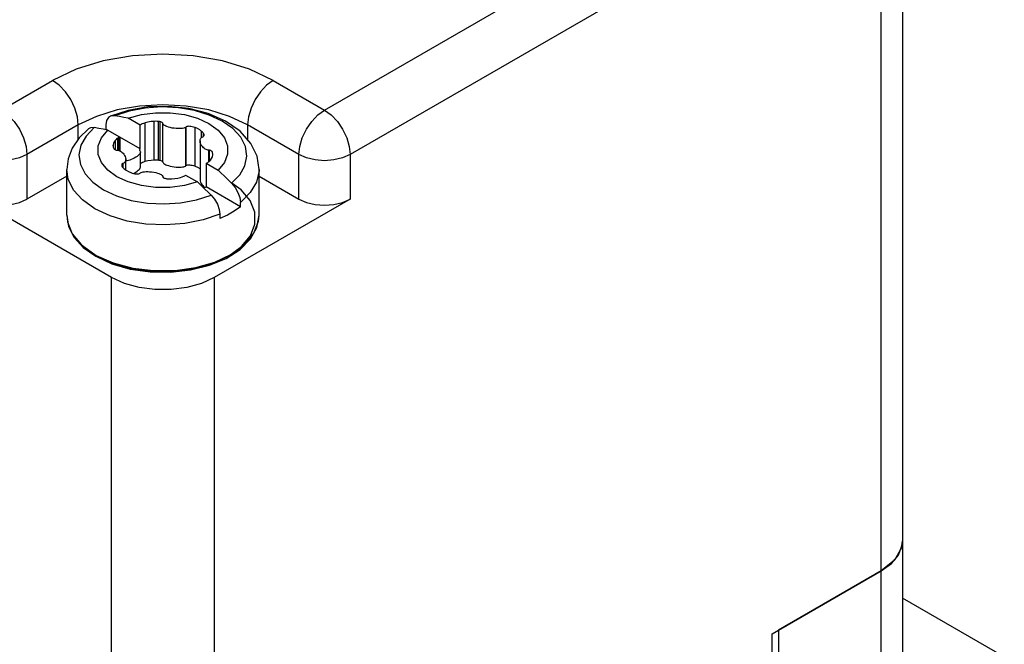
# Model space of a CAD drawing. Units: inches. Extents: x 0.7 to 21.3, y 0.5 to 16.
# Drawn here: x 18.3 to 18.9, y 14.4 to 14.8 of the extents above; entities that cross this region are included whole.
import ezdxf

# ---------------------------------------------------------------- set-up
doc = ezdxf.new("R2010")
doc.units = ezdxf.units.IN
doc.header["$LTSCALE"] = 1.21
doc.header["$MEASUREMENT"] = 0
doc.layers.add('SHELL_1', color=7, linetype='CONTINUOUS')
doc.layers.add('SHELL_2', color=7, linetype='CONTINUOUS')

msp = doc.modelspace()

# ---------------------------------------------------------------- linework, layer by layer
at = {"layer": 'SHELL_1', "color": 7, "linetype": 'CONTINUOUS'}
for p, q in [((18.81579, 14.4686), (18.81532, 14.46506)), ((18.8158, 14.4686), (18.8158, 14.38824)), ((18.81532, 14.46506), (18.81153, 14.4583)), ((18.81153, 14.4583), (18.80427, 14.45253)), ((18.80427, 14.45253), (18.74859, 14.42039)), ((18.80427, 14.37217), (18.80427, 14.45253)), ((18.87108, 14.40592), (18.8158, 14.43784)), ((18.74859, 14.42039), (18.74859, 14.34002))]:
    msp.add_line(p, q, dxfattribs=at)
at = {"layer": 'SHELL_2', "color": 7, "linetype": 'CONTINUOUS'}
for p, q in [((18.8158, 14.83667), (18.8158, 14.4686)), ((18.50222, 14.70247), (18.71658, 14.82623)), ((18.80427, 14.45253), (18.80427, 14.8206)), ((18.7305, 14.80212), (18.51614, 14.67836)), ((18.32684, 14.70247), (18.35467, 14.71854)), ((18.47438, 14.71854), (18.50222, 14.70247)), ((18.39564, 14.70234), (18.38605, 14.69922)), ((18.40222, 14.6943), (18.39574, 14.69805)), ((18.36859, 14.69443), (18.34075, 14.67836)), ((18.36859, 14.68679), (18.36859, 14.69443)), ((18.38363, 14.69456), (18.38363, 14.69218)), ((18.40222, 14.68145), (18.40222, 14.6943)), ((18.40492, 14.6747), (18.40492, 14.6956)), ((18.40975, 14.67548), (18.40975, 14.69637)), ((18.41209, 14.67542), (18.41209, 14.69631)), ((18.41295, 14.67529), (18.41295, 14.69618)), ((18.41448, 14.67448), (18.41448, 14.69538)), ((18.41453, 14.67425), (18.41453, 14.69515)), ((18.42698, 14.67233), (18.42698, 14.69322)), ((18.42722, 14.67251), (18.42722, 14.6934)), ((18.43196, 14.67209), (18.43196, 14.69299)), ((18.46046, 14.69443), (18.46046, 14.6865)), ((18.4883, 14.67836), (18.46046, 14.69443)), ((18.38306, 14.69191), (18.38363, 14.69218)), ((18.40222, 14.68145), (18.38363, 14.69218)), ((18.3902, 14.68745), (18.38999, 14.68732)), ((18.38999, 14.6808), (18.38999, 14.68732)), ((18.39062, 14.68768), (18.39062, 14.6806)), ((18.39108, 14.68788), (18.39108, 14.68043)), ((18.43555, 14.68766), (18.43555, 14.69096)), ((18.43663, 14.68826), (18.43663, 14.68976)), ((18.43685, 14.68891), (18.43685, 14.68927)), ((18.38748, 14.68338), (18.38747, 14.68306)), ((18.38748, 14.68306), (18.38748, 14.68338)), ((18.38873, 14.68094), (18.38873, 14.68618)), ((18.4347, 14.68579), (18.4347, 14.66489)), ((18.34075, 14.67836), (18.34075, 14.65425)), ((18.40201, 14.68043), (18.40208, 14.68036)), ((18.40233, 14.6717), (18.40233, 14.67974)), ((18.43943, 14.67449), (18.43943, 14.68077)), ((18.43983, 14.67483), (18.43983, 14.68074)), ((18.44157, 14.67816), (18.44159, 14.67848)), ((18.4883, 14.65425), (18.4883, 14.67836)), ((18.51614, 14.67836), (18.51614, 14.65425)), ((18.39264, 14.67147), (18.39264, 14.67344)), ((18.39296, 14.6711), (18.39296, 14.67358)), ((18.39435, 14.66996), (18.39435, 14.67575)), ((18.43797, 14.67366), (18.43797, 14.6608)), ((18.43797, 14.67366), (18.44445, 14.66992)), ((18.43886, 14.67408), (18.43906, 14.67421)), ((18.36236, 14.66672), (18.34075, 14.65425)), ((18.36236, 14.64541), (18.36236, 14.67029)), ((18.39852, 14.66811), (18.39899, 14.66834)), ((18.39899, 14.66834), (18.39984, 14.66883)), ((18.41453, 14.66616), (18.41453, 14.66639)), ((18.42684, 14.66723), (18.43332, 14.66349)), ((18.44445, 14.66992), (18.44936, 14.66517)), ((18.46669, 14.64541), (18.46669, 14.67029)), ((18.46669, 14.66672), (18.4883, 14.65425)), ((18.43332, 14.66349), (18.43571, 14.66118)), ((18.43571, 14.66118), (18.44068, 14.65636)), ((18.43704, 14.66075), (18.43723, 14.66063)), ((18.45656, 14.65007), (18.43797, 14.6608)), ((18.44936, 14.66517), (18.45181, 14.66279)), ((18.38669, 14.61166), (18.31292, 14.65425)), ((18.51614, 14.65425), (18.44237, 14.61166)), ((18.45656, 14.65007), (18.45656, 14.65245)), ((18.44542, 14.64602), (18.44542, 14.64364)), ((18.45893, 14.6296), (18.46388, 14.63566)), ((18.37134, 14.62796), (18.37805, 14.62321)), ((18.37764, 14.62411), (18.37836, 14.6237)), ((18.38669, 14.24359), (18.38669, 14.61166)), ((18.44237, 14.61166), (18.44237, 14.24359)), ((18.74511, 14.41838), (18.80427, 14.45253)), ((18.74511, 14.33801), (18.74511, 14.41838))]:
    msp.add_line(p, q, dxfattribs=at)
for points in [[(18.47438, 14.71854), (18.46153, 14.72463), (18.44689, 14.72914), (18.43102, 14.73192), (18.41453, 14.73285), (18.39804, 14.73192), (18.38217, 14.72914), (18.36753, 14.72463), (18.35467, 14.71854)], [(18.36859, 14.69443), (18.36812, 14.69886), (18.36673, 14.70354), (18.36452, 14.70815), (18.36163, 14.71237), (18.35828, 14.71591), (18.35467, 14.71854)], [(18.47438, 14.71854), (18.47078, 14.71591), (18.46742, 14.71237), (18.46454, 14.70815), (18.46233, 14.70354), (18.46094, 14.69886), (18.46046, 14.69443)], [(18.44673, 14.69648), (18.43971, 14.69979), (18.43168, 14.70224), (18.42298, 14.70372), (18.41394, 14.70418), (18.40492, 14.70359), (18.39629, 14.70198), (18.38838, 14.69941)], [(18.46046, 14.69443), (18.45062, 14.69909), (18.43939, 14.70256), (18.4272, 14.70469), (18.41453, 14.70542), (18.40185, 14.70469), (18.38967, 14.70256)], [(18.44856, 14.69655), (18.43903, 14.70071), (18.42852, 14.70337), (18.41751, 14.70451), (18.40642, 14.70417), (18.39564, 14.70234)], [(18.32684, 14.70247), (18.33044, 14.69984), (18.3338, 14.6963), (18.33668, 14.69208), (18.33889, 14.68747), (18.34028, 14.68279), (18.34075, 14.67836)], [(18.38967, 14.70256), (18.37844, 14.69909), (18.36859, 14.69443)], [(18.38605, 14.69922), (18.38493, 14.69846), (18.38396, 14.69679), (18.38363, 14.69456)], [(18.38838, 14.69941), (18.38645, 14.69936), (18.38605, 14.69922)], [(18.39574, 14.69805), (18.39335, 14.69849), (18.39089, 14.69895), (18.38838, 14.69941)], [(18.39574, 14.69805), (18.40288, 14.70003), (18.41059, 14.70104), (18.41849, 14.70104), (18.42619, 14.70003), (18.43331, 14.69805), (18.43951, 14.69519)], [(18.4883, 14.67836), (18.48878, 14.68279), (18.49017, 14.68747), (18.49238, 14.69208), (18.49526, 14.6963), (18.49862, 14.69984), (18.50222, 14.70247)], [(18.50222, 14.70247), (18.50582, 14.69984), (18.50918, 14.6963), (18.51206, 14.69208), (18.51427, 14.68747), (18.51567, 14.68279), (18.51614, 14.67836)], [(18.37724, 14.69298), (18.3728, 14.68841), (18.37001, 14.68343), (18.36899, 14.67822), (18.36978, 14.673), (18.37234, 14.66798), (18.37658, 14.66335), (18.38232, 14.65929)], [(18.37724, 14.69298), (18.37531, 14.69293), (18.37412, 14.69232)], [(18.3846, 14.69162), (18.38215, 14.69208), (18.37969, 14.69253), (18.37724, 14.69298)], [(18.40492, 14.6956), (18.40401, 14.6953), (18.40326, 14.69498), (18.40266, 14.69465), (18.40222, 14.6943)], [(18.40975, 14.69637), (18.4081, 14.69623), (18.40643, 14.69597), (18.40492, 14.6956)], [(18.41209, 14.69631), (18.41137, 14.69637), (18.41058, 14.69639), (18.40975, 14.69637)], [(18.41295, 14.69618), (18.41268, 14.69623), (18.41239, 14.69628), (18.41209, 14.69631)], [(18.41382, 14.69591), (18.41342, 14.69606), (18.41295, 14.69618)], [(18.41448, 14.69538), (18.41435, 14.69556), (18.41413, 14.69575), (18.41382, 14.69591)], [(18.41453, 14.69515), (18.41452, 14.69523), (18.4145, 14.6953), (18.41448, 14.69538)], [(18.42698, 14.69322), (18.4267, 14.69301), (18.4263, 14.69283), (18.42579, 14.69267), (18.42518, 14.69255), (18.42447, 14.69247), (18.42366, 14.69242), (18.42276, 14.69242), (18.42177, 14.69247), (18.42066, 14.69259), (18.41949, 14.69276), (18.41841, 14.69299), (18.41749, 14.69324), (18.41671, 14.6935), (18.41605, 14.69377), (18.41551, 14.69405), (18.41508, 14.69433), (18.41477, 14.69461), (18.41459, 14.69489), (18.41453, 14.69515)], [(18.42722, 14.6934), (18.42713, 14.69335), (18.42705, 14.69329), (18.42698, 14.69322)], [(18.43196, 14.69299), (18.43118, 14.69325), (18.43044, 14.69345), (18.42974, 14.69359), (18.42909, 14.69367), (18.4285, 14.69369), (18.42798, 14.69365), (18.42755, 14.69355), (18.42722, 14.6934)], [(18.43555, 14.69096), (18.43451, 14.69172), (18.43327, 14.69242), (18.43196, 14.69299)], [(18.43951, 14.69519), (18.44445, 14.69162), (18.44788, 14.6875), (18.44964, 14.68306), (18.44964, 14.6785), (18.44789, 14.67405), (18.44445, 14.66992)], [(18.45181, 14.66279), (18.45626, 14.66735), (18.45905, 14.67234), (18.46007, 14.67754), (18.45928, 14.68276), (18.45672, 14.68779), (18.45248, 14.69242), (18.44673, 14.69648)], [(18.46669, 14.67029), (18.46562, 14.67742), (18.46227, 14.68445), (18.45651, 14.691), (18.44856, 14.69655)], [(18.37412, 14.69232), (18.369, 14.68739), (18.36526, 14.68185), (18.36308, 14.67611), (18.36236, 14.67029)], [(18.38954, 14.66634), (18.3846, 14.66992), (18.38117, 14.67404), (18.37942, 14.67848), (18.37941, 14.68304), (18.38117, 14.68749), (18.3846, 14.69162)], [(18.38999, 14.68732), (18.38954, 14.68699), (18.38912, 14.68661), (18.38873, 14.68618)], [(18.39062, 14.68768), (18.39041, 14.68757), (18.3902, 14.68745)], [(18.39108, 14.68788), (18.39093, 14.68782), (18.39077, 14.68775), (18.39062, 14.68768)], [(18.4347, 14.68579), (18.43471, 14.68604), (18.43479, 14.68651), (18.43493, 14.68692), (18.43514, 14.68727), (18.43541, 14.68757), (18.43574, 14.6878), (18.4361, 14.68796)], [(18.43663, 14.68976), (18.43635, 14.69015), (18.43599, 14.69055), (18.43555, 14.69096)], [(18.4361, 14.68796), (18.43621, 14.688), (18.43632, 14.68805), (18.43641, 14.6881)], [(18.43641, 14.6881), (18.43663, 14.68826), (18.43679, 14.68846), (18.43689, 14.6887), (18.43691, 14.68891)], [(18.43685, 14.68927), (18.4368, 14.68943), (18.43672, 14.68959), (18.43663, 14.68976)], [(18.43691, 14.68891), (18.43691, 14.68897), (18.43685, 14.68927)], [(18.38747, 14.68306), (18.38748, 14.68285), (18.38754, 14.68238), (18.38768, 14.68196), (18.38789, 14.6816), (18.38816, 14.6813), (18.38848, 14.68106)], [(18.38873, 14.68618), (18.38811, 14.68529), (18.38768, 14.68432), (18.38748, 14.68338)], [(18.43943, 14.68077), (18.43898, 14.6808), (18.4385, 14.68091), (18.43801, 14.68109), (18.43752, 14.68134), (18.43704, 14.68165), (18.43658, 14.68203), (18.43613, 14.68248), (18.43571, 14.683), (18.43532, 14.68361), (18.435, 14.68428), (18.4348, 14.68494), (18.43471, 14.68552), (18.4347, 14.68579)], [(18.34075, 14.67836), (18.33668, 14.67655), (18.33193, 14.67542), (18.32684, 14.67503), (18.32174, 14.67542), (18.31699, 14.67655), (18.31292, 14.67836)], [(18.38848, 14.68106), (18.38885, 14.68089), (18.38923, 14.6808)], [(18.38923, 14.6808), (18.38936, 14.68078), (18.38949, 14.68077), (18.38962, 14.68077)], [(18.38962, 14.68077), (18.39007, 14.68073), (18.39055, 14.68063), (18.39104, 14.68045), (18.39153, 14.6802), (18.39201, 14.67989), (18.39248, 14.67951), (18.39293, 14.67906), (18.39335, 14.67854), (18.39374, 14.67792), (18.39405, 14.67725), (18.39425, 14.6766), (18.39434, 14.67602), (18.39435, 14.67575)], [(18.40233, 14.67974), (18.40231, 14.67949), (18.40218, 14.67913), (18.40195, 14.67873), (18.40161, 14.67831), (18.40116, 14.67786), (18.40059, 14.67738), (18.39987, 14.67688), (18.39902, 14.67639), (18.39814, 14.67596), (18.39731, 14.67563), (18.39652, 14.67537), (18.39579, 14.67517), (18.3951, 14.67504), (18.39447, 14.67497), (18.39435, 14.67496)], [(18.40222, 14.68145), (18.40201, 14.68121), (18.4019, 14.68098), (18.40187, 14.6808)], [(18.40187, 14.6808), (18.40187, 14.68077), (18.40192, 14.68058)], [(18.40192, 14.68058), (18.40196, 14.6805), (18.40201, 14.68043)], [(18.40208, 14.68036), (18.40225, 14.68012), (18.40233, 14.67983), (18.40233, 14.67974)], [(18.43983, 14.68074), (18.4397, 14.68076), (18.43957, 14.68077), (18.43943, 14.68077)], [(18.44159, 14.67848), (18.44158, 14.67868), (18.44151, 14.67916), (18.44137, 14.67957), (18.44117, 14.67994), (18.4409, 14.68024), (18.44057, 14.68048), (18.44021, 14.68065), (18.43983, 14.68074)], [(18.44032, 14.67536), (18.44094, 14.67625), (18.44137, 14.67722), (18.44157, 14.67816)], [(18.51614, 14.67836), (18.51206, 14.67655), (18.50732, 14.67542), (18.50222, 14.67503), (18.49713, 14.67542), (18.49238, 14.67655), (18.4883, 14.67836)], [(18.39264, 14.67344), (18.39243, 14.67328), (18.39226, 14.67308), (18.39217, 14.67284), (18.39215, 14.67263)], [(18.39215, 14.67263), (18.39215, 14.67257), (18.3922, 14.67227)], [(18.3922, 14.67227), (18.39226, 14.67211), (18.39233, 14.67195), (18.39243, 14.67178)], [(18.39243, 14.67178), (18.3927, 14.67139), (18.39307, 14.67099), (18.39351, 14.67058)], [(18.39296, 14.67358), (18.39285, 14.67354), (18.39274, 14.67349), (18.39264, 14.67344)], [(18.39435, 14.67575), (18.39434, 14.6755), (18.39427, 14.67503), (18.39412, 14.67462), (18.39391, 14.67427), (18.39364, 14.67397), (18.39332, 14.67374), (18.39296, 14.67358)], [(18.40116, 14.66982), (18.40161, 14.67027), (18.40195, 14.67069), (18.40218, 14.67109), (18.40231, 14.67146), (18.40233, 14.6717)], [(18.40233, 14.6735), (18.40245, 14.67361), (18.4029, 14.67389), (18.40345, 14.67417), (18.40413, 14.67444), (18.40492, 14.6747)], [(18.40492, 14.6747), (18.40643, 14.67507), (18.4081, 14.67534), (18.40975, 14.67548)], [(18.40975, 14.67548), (18.41058, 14.6755), (18.41136, 14.67548), (18.41209, 14.67542)], [(18.41209, 14.67542), (18.41239, 14.67538), (18.41268, 14.67534), (18.41295, 14.67529)], [(18.41295, 14.67529), (18.41342, 14.67516), (18.41382, 14.67502), (18.41413, 14.67485), (18.41435, 14.67467), (18.41448, 14.67448)], [(18.41448, 14.67448), (18.4145, 14.67441), (18.41452, 14.67433), (18.41453, 14.67425)], [(18.41453, 14.67425), (18.41459, 14.67399), (18.41477, 14.67372), (18.41508, 14.67343), (18.41551, 14.67315), (18.41605, 14.67287), (18.41671, 14.6726), (18.41749, 14.67235), (18.41839, 14.6721), (18.41946, 14.67188), (18.42062, 14.6717), (18.42175, 14.67158), (18.42276, 14.67153), (18.42366, 14.67153), (18.42447, 14.67157), (18.42518, 14.67166), (18.42579, 14.67178), (18.4263, 14.67193), (18.4267, 14.67212), (18.42698, 14.67233)], [(18.42698, 14.67233), (18.42705, 14.67239), (18.42713, 14.67245), (18.42722, 14.67251)], [(18.42722, 14.67251), (18.42755, 14.67265), (18.42798, 14.67275), (18.4285, 14.6728), (18.42909, 14.67278), (18.42974, 14.6727), (18.43044, 14.67256), (18.43118, 14.67236), (18.43196, 14.67209)], [(18.43196, 14.67209), (18.43327, 14.67152), (18.43451, 14.67082), (18.4347, 14.67068)], [(18.43797, 14.67366), (18.43813, 14.67372), (18.43828, 14.67378), (18.43844, 14.67385)], [(18.43844, 14.67385), (18.43865, 14.67396), (18.43886, 14.67408)], [(18.43906, 14.67421), (18.43951, 14.67455), (18.43993, 14.67493), (18.44032, 14.67536)], [(18.37764, 14.64899), (18.37097, 14.65372), (18.36608, 14.65912), (18.36318, 14.66498), (18.36236, 14.67029)], [(18.43332, 14.66349), (18.42617, 14.66151), (18.41846, 14.6605), (18.41057, 14.6605), (18.40287, 14.66151), (18.39574, 14.66349), (18.38954, 14.66634)], [(18.39351, 14.67058), (18.39455, 14.66982), (18.39578, 14.66912), (18.39709, 14.66855)], [(18.39709, 14.66855), (18.39788, 14.66828), (18.39862, 14.66808), (18.39931, 14.66794), (18.39996, 14.66787), (18.40055, 14.66785), (18.40107, 14.66789), (18.4015, 14.66799), (18.40183, 14.66813)], [(18.39984, 14.66883), (18.40058, 14.66934), (18.40116, 14.66982)], [(18.40183, 14.66813), (18.40192, 14.66819), (18.402, 14.66825), (18.40208, 14.66832)], [(18.40208, 14.66832), (18.40235, 14.66852), (18.40275, 14.66871), (18.40327, 14.66887), (18.40388, 14.66899), (18.40459, 14.66907), (18.40539, 14.66911), (18.40629, 14.66911), (18.40729, 14.66906), (18.4084, 14.66895), (18.40956, 14.66877), (18.41064, 14.66855), (18.41156, 14.6683), (18.41235, 14.66804), (18.413, 14.66777), (18.41355, 14.66749), (18.41397, 14.66721), (18.41428, 14.66693), (18.41447, 14.66665), (18.41453, 14.66639)], [(18.41453, 14.66639), (18.41453, 14.66631), (18.41455, 14.66624), (18.41458, 14.66616)], [(18.41458, 14.66616), (18.41471, 14.66597), (18.41493, 14.66579), (18.41524, 14.66563)], [(18.41931, 14.66516), (18.42096, 14.6653), (18.42263, 14.66557), (18.42414, 14.66594)], [(18.42414, 14.66594), (18.42504, 14.66624), (18.42579, 14.66656), (18.42639, 14.66689), (18.42684, 14.66723)], [(18.46669, 14.67029), (18.46668, 14.66952), (18.46534, 14.66347), (18.46192, 14.6577), (18.45656, 14.65245)], [(18.37973, 14.62292), (18.38859, 14.61899), (18.39875, 14.61629), (18.40966, 14.61496), (18.42075, 14.61504), (18.43161, 14.61655), (18.44163, 14.61941), (18.4503, 14.62347), (18.45719, 14.62853), (18.46198, 14.63435), (18.46442, 14.64063), (18.46441, 14.64706), (18.46191, 14.65338), (18.45702, 14.65923), (18.45191, 14.66292)], [(18.41524, 14.66563), (18.41563, 14.66548), (18.41611, 14.66536)], [(18.41611, 14.66536), (18.41638, 14.66531), (18.41666, 14.66526), (18.41696, 14.66522)], [(18.41696, 14.66522), (18.41769, 14.66517), (18.41847, 14.66515), (18.41931, 14.66516)], [(18.4347, 14.66489), (18.43471, 14.66463), (18.4348, 14.66405), (18.435, 14.66341), (18.43531, 14.66274), (18.4357, 14.66212), (18.43613, 14.66159), (18.43658, 14.66113), (18.43704, 14.66075)], [(18.43646, 14.66063), (18.4368, 14.6606), (18.43717, 14.66062), (18.43756, 14.66069), (18.43797, 14.6608)], [(18.45181, 14.66279), (18.45375, 14.6605), (18.45526, 14.65785), (18.45623, 14.65508), (18.45656, 14.65245)], [(18.38232, 14.65929), (18.38935, 14.65597), (18.39737, 14.65353), (18.40608, 14.65205), (18.41512, 14.65159), (18.42413, 14.65218), (18.43277, 14.65379), (18.44068, 14.65636)], [(18.44068, 14.65636), (18.4426, 14.65409), (18.44413, 14.65142), (18.4451, 14.64864), (18.44542, 14.64602)], [(18.31292, 14.65425), (18.31701, 14.65244), (18.32175, 14.65131), (18.32684, 14.65092), (18.33192, 14.65131), (18.33667, 14.65244), (18.34075, 14.65425)], [(18.45656, 14.65007), (18.45323, 14.64772), (18.44951, 14.64557), (18.44542, 14.64364)], [(18.4883, 14.65425), (18.49239, 14.65244), (18.49714, 14.65131), (18.50222, 14.65092), (18.5073, 14.65131), (18.51205, 14.65244), (18.51614, 14.65425)], [(18.36236, 14.64541), (18.36272, 14.64191), (18.36534, 14.63538), (18.3704, 14.62935), (18.37764, 14.62411)], [(18.36236, 14.64541), (18.36336, 14.63933), (18.36637, 14.63342), (18.37134, 14.62796)], [(18.44542, 14.64602), (18.43633, 14.64293), (18.42634, 14.64095), (18.41586, 14.64018), (18.40534, 14.64064), (18.39518, 14.64232), (18.38582, 14.64514), (18.37764, 14.64899)], [(18.37805, 14.62321), (18.38681, 14.61914), (18.39681, 14.61628), (18.40758, 14.61473), (18.41866, 14.61456), (18.42954, 14.61576), (18.43977, 14.61829), (18.44888, 14.62205), (18.45645, 14.6269), (18.4621, 14.63262), (18.46554, 14.63889), (18.46669, 14.64541)], [(18.46388, 14.63566), (18.4664, 14.6422), (18.46669, 14.64541)], [(18.44277, 14.62009), (18.45177, 14.62432), (18.45893, 14.6296)], [(18.37836, 14.6237), (18.38757, 14.61962), (18.39812, 14.61682), (18.40948, 14.61543), (18.42109, 14.61553), (18.43237, 14.61711), (18.44277, 14.62009)], [(18.44237, 14.61166), (18.43544, 14.60847), (18.42749, 14.60627), (18.41892, 14.60514), (18.41014, 14.60514), (18.40157, 14.60627), (18.39362, 14.60847), (18.38669, 14.61166)], [(18.80427, 14.45253), (18.80979, 14.45653), (18.81361, 14.46112), (18.81556, 14.46607), (18.8158, 14.4686)]]:
    msp.add_lwpolyline(points, dxfattribs=at)

doc.saveas('drawing.dxf')
